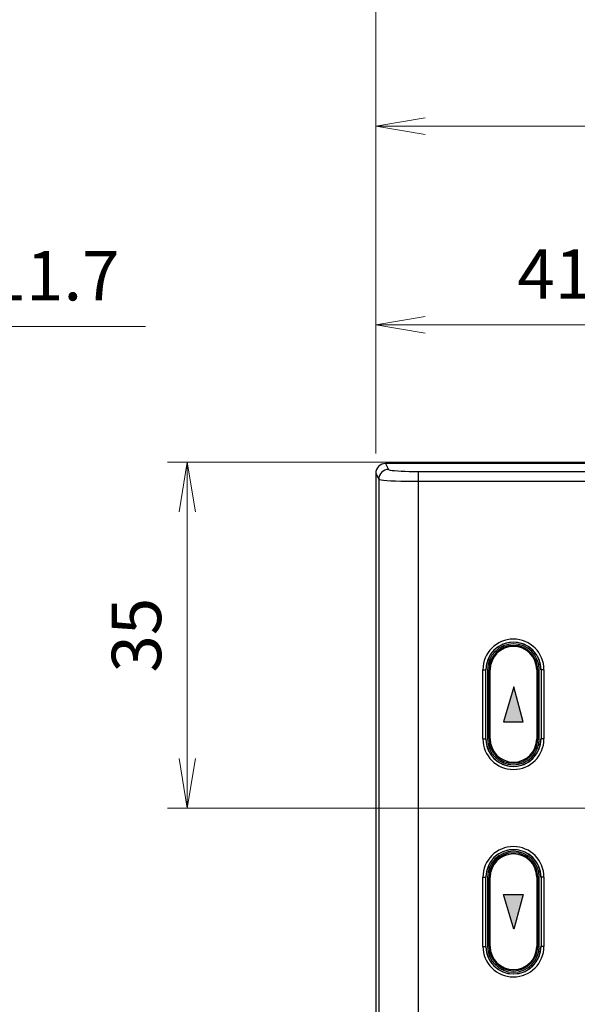
# Model space of a CAD drawing. Units: millimetres. Extents: x 25 to 828, y 0 to 570.
# Drawn here: x 428 to 456, y 464 to 514 of the extents above; entities that cross this region are included whole.
import ezdxf

# ---------------------------------------------------------------- set-up
doc = ezdxf.new("R2010")
doc.units = ezdxf.units.MM
doc.layers.add('1寸法線', color=140, linetype='Continuous', lineweight=15)
doc.layers.add('TEXT', color=6, linetype='Continuous')
doc.styles.get("Standard").update_dxf_attribs({"font": 'romans.shx', "bigfont": 'bigfont.shx'})
doc.dimstyles.new('AM_JIS$0', dxfattribs={"dimtxt": 2.5, "dimasz": 2.5, "dimexe": 1, "dimexo": 1, "dimgap": 1, "dimtad": 3, "dimdsep": 46, "dimtxsty": 'STANDARD', "dimblk": 'OPEN', "dimcen": 0, "dimclrd": 256, "dimclre": 256, "dimclrt": 3, "dimadec": 0, "dimazin": 2, "dimtp": 0.2, "dimtm": 0.2, "dimtfac": 0.71, "dimtmove": 0, "dimatfit": 3, "dimldrblk": 'OPEN', "dimfxl": 1, "dimlwd": -1, "dimlwe": -1, "dimarcsym": 0})

# ---------------------------------------------------------------- blocks, each defined once
blk = doc.blocks.new('APS7300_FRONT')
for p, q in [((213.881, 399.541), (-213.881, 399.541)), ((213.277, 399.239), (69.961, 399.239)), ((213.881, 399.541), (213.277, 399.239)), ((214.881, 398.542), (214.275, 398.24)), ((214.881, 320.6), (214.881, 398.542)), ((214.072, 395.241), (67.732, 395.241)), ((213.075, 395.241), (213.075, 315.959)), ((214.072, 395.241), (214.072, 315.959)), ((166, 388.695), (166, 388.395)), ((166, 388.695), (173, 388.695)), ((166, 388.395), (173, 388.395)), ((173, 388.219), (166, 388.219)), ((166, 388.067), (173, 388.067)), ((166, 387.955), (173, 387.955)), ((173, 388.695), (173, 388.395)), ((187, 388.695), (187, 388.395)), ((187, 388.695), (194, 388.695)), ((187, 388.395), (194, 388.395)), ((194, 388.219), (187, 388.219)), ((187, 388.067), (194, 388.067)), ((187, 387.955), (194, 387.955)), ((194, 388.695), (194, 388.395)), ((173, 383.245), (166, 383.245)), ((173, 383.133), (166, 383.133)), ((166, 382.981), (173, 382.981)), ((166, 382.505), (166, 382.805)), ((173, 382.805), (166, 382.805)), ((173, 382.505), (173, 382.805)), ((194, 383.245), (187, 383.245)), ((194, 383.133), (187, 383.133)), ((187, 382.981), (194, 382.981)), ((187, 382.505), (187, 382.805)), ((194, 382.805), (187, 382.805)), ((194, 382.505), (194, 382.805)), ((173, 382.505), (166, 382.505)), ((194, 382.505), (187, 382.505))]:
    blk.add_line(p, q)
for points in [[(213.277, 399.239), (213.245, 399.17), (213.214, 399.009), (213.184, 398.759), (213.157, 398.427), (213.133, 398.019), (213.113, 397.546), (213.096, 397.019), (213.084, 396.45), (213.077, 395.853), (213.075, 395.241)], [(214.275, 398.24), (214.255, 398.434), (214.198, 398.621), (214.106, 398.794), (213.982, 398.945), (213.83, 399.07), (213.658, 399.162), (213.471, 399.219), (213.277, 399.239)], [(214.275, 398.24), (214.242, 398.187), (214.212, 398.068), (214.182, 397.88), (214.155, 397.63), (214.131, 397.323), (214.11, 396.968), (214.094, 396.571), (214.082, 396.144), (214.075, 395.702), (214.072, 395.241)], [(166, 388.383), (165.62, 388.357), (165.241, 388.277), (164.869, 388.142), (164.515, 387.953), (164.19, 387.713), (163.902, 387.428), (163.66, 387.106), (163.469, 386.756), (163.33, 386.384), (163.246, 385.999), (163.217, 385.607), (163.244, 385.216), (163.326, 384.831), (163.462, 384.46), (163.65, 384.11), (163.888, 383.789), (164.172, 383.502), (164.496, 383.259), (164.851, 383.066), (165.227, 382.927), (165.613, 382.845), (166, 382.817)], [(173, 382.817), (173.38, 382.843), (173.759, 382.923), (174.131, 383.058), (174.485, 383.247), (174.81, 383.487), (175.098, 383.772), (175.34, 384.094), (175.531, 384.444), (175.67, 384.816), (175.754, 385.201), (175.783, 385.593), (175.756, 385.984), (175.674, 386.369), (175.538, 386.74), (175.35, 387.09), (175.112, 387.411), (174.828, 387.698), (174.504, 387.941), (174.149, 388.134), (173.773, 388.273), (173.387, 388.355), (173, 388.383)], [(187, 388.383), (186.62, 388.357), (186.241, 388.277), (185.869, 388.142), (185.515, 387.953), (185.19, 387.713), (184.902, 387.428), (184.66, 387.106), (184.469, 386.756), (184.33, 386.384), (184.246, 385.999), (184.217, 385.607), (184.244, 385.216), (184.326, 384.831), (184.462, 384.46), (184.65, 384.11), (184.888, 383.789), (185.172, 383.502), (185.496, 383.259), (185.851, 383.066), (186.227, 382.927), (186.613, 382.845), (187, 382.817)], [(194, 382.817), (194.38, 382.843), (194.759, 382.923), (195.131, 383.058), (195.485, 383.247), (195.81, 383.487), (196.098, 383.772), (196.34, 384.094), (196.531, 384.444), (196.67, 384.816), (196.754, 385.201), (196.783, 385.593), (196.756, 385.984), (196.674, 386.369), (196.538, 386.74), (196.35, 387.09), (196.112, 387.411), (195.828, 387.698), (195.504, 387.941), (195.149, 388.134), (194.773, 388.273), (194.387, 388.355), (194, 388.383)]]:
    blk.add_lwpolyline(points)
for centre, radius, start, end in [((166, 385.6), 3.095, 90, 270), ((166, 385.6), 2.795, 90, 270), ((166, 385.6), 2.619, 90, 270), ((166, 385.6), 2.467, 90, 270), ((166, 385.6), 2.355, 90, 270), ((173, 385.6), 3.095, 270, 90), ((173, 385.6), 2.795, 270, 90), ((173, 385.6), 2.619, 270, 90), ((173, 385.6), 2.467, 270, 90), ((173, 385.6), 2.355, 270, 90), ((187, 385.6), 3.095, 90, 270), ((187, 385.6), 2.795, 90, 270), ((187, 385.6), 2.619, 90, 270), ((187, 385.6), 2.467, 90, 270), ((187, 385.6), 2.355, 90, 270), ((194, 385.6), 3.095, 270, 90), ((194, 385.6), 2.795, 270, 90), ((194, 385.6), 2.619, 270, 90), ((194, 385.6), 2.467, 270, 90), ((194, 385.6), 2.355, 270, 90)]:
    blk.add_arc(centre, radius, start, end)
blk.add_ellipse((213.879, 398.54), major_axis=(0.897, 0.448), ratio=0.996959, start_param=-0.461944, end_param=1.106418)
blk = doc.blocks.new('_Open')
at = {"color": 0, "linetype": 'ByBlock', "lineweight": -2}
for p, q in [((-1, 0.167), (0, 0)), ((-1, -0.167), (0, 0)), ((0, 0), (-1, 0))]:
    blk.add_line(p, q, dxfattribs=at)
blk = doc.blocks.new('*D66')
at = {"layer": '1寸法線', "transparency": 16777216}
for p, q in [((445.626, 492.1), (445.626, 499.616)), ((466.596, 484.009), (466.596, 499.616)), ((448.126, 498.616), (464.096, 498.616))]:
    blk.add_line(p, q, dxfattribs=at)
at = {"layer": 'Defpoints', "color": 0, "transparency": 16777216}
for p in [(466.596, 498.616), (445.626, 491.1), (466.596, 483.009)]:
    blk.add_point(p, dxfattribs=at)
at = {"layer": '1寸法線', "transparency": 16777216, "xscale": 2.5, "yscale": 2.5, "zscale": 2.5, "rotation": 180}
blk.add_blockref('_Open', (445.626, 498.616), dxfattribs=at)
at = {"layer": '1寸法線', "transparency": 16777216, "xscale": 2.5, "yscale": 2.5, "zscale": 2.5}
blk.add_blockref('_Open', (466.596, 498.616), dxfattribs=at)
at = {"layer": '1寸法線', "transparency": 16777216, "insert": (456.111, 500.866), "char_height": 2.5, "attachment_point": 5}
blk.add_mtext('41.9', dxfattribs=at)
blk = doc.blocks.new('*D67')
at = {"layer": '1寸法線', "transparency": 16777216}
for p, q in [((484.696, 491.66), (435.084, 491.66)), ((436.084, 489.16), (436.084, 476.66)), ((457.744, 474.16), (435.084, 474.16))]:
    blk.add_line(p, q, dxfattribs=at)
at = {"layer": 'Defpoints', "color": 0, "transparency": 16777216}
for p in [(485.696, 491.66), (436.084, 474.16), (458.744, 474.16)]:
    blk.add_point(p, dxfattribs=at)
at = {"layer": '1寸法線', "transparency": 16777216, "xscale": 2.5, "yscale": 2.5, "zscale": 2.5}
for p, rotation in [((436.084, 491.66), 90), ((436.084, 474.16), 270)]:
    blk.add_blockref('_Open', p, dxfattribs=dict(at, rotation=rotation))
at = {"layer": '1寸法線', "transparency": 16777216, "insert": (433.834, 482.91), "char_height": 2.5, "attachment_point": 5, "rotation": 90}
blk.add_mtext('35', dxfattribs=at)
blk = doc.blocks.new('*D68')
at = {"layer": '1寸法線', "transparency": 16777216}
for p, q in [((413.026, 489.95), (413.026, 499.532)), ((418.876, 475.16), (418.876, 499.532)), ((410.526, 498.532), (408.026, 498.532)), ((413.026, 498.532), (418.876, 498.532)), ((421.376, 498.532), (433.971, 498.532))]:
    blk.add_line(p, q, dxfattribs=at)
at = {"layer": 'Defpoints', "color": 0, "transparency": 16777216}
for p in [(413.026, 498.532), (413.026, 488.95), (418.876, 474.16)]:
    blk.add_point(p, dxfattribs=at)
at = {"layer": '1寸法線', "transparency": 16777216, "xscale": 2.5, "yscale": 2.5, "zscale": 2.5}
blk.add_blockref('_Open', (413.026, 498.532), dxfattribs=at)
at = {"layer": '1寸法線', "transparency": 16777216, "xscale": 2.5, "yscale": 2.5, "zscale": 2.5, "rotation": 180}
blk.add_blockref('_Open', (418.876, 498.532), dxfattribs=at)
at = {"layer": '1寸法線', "transparency": 16777216, "insert": (429.34, 500.782), "char_height": 2.5, "attachment_point": 5}
blk.add_mtext('11.7', dxfattribs=at)
blk = doc.blocks.new('*D73')
at = {"layer": '1寸法線', "transparency": 16777216}
for p, q in [((445.626, 492.1), (445.626, 509.675)), ((645.396, 491.16), (645.396, 509.675)), ((642.896, 508.675), (448.126, 508.675))]:
    blk.add_line(p, q, dxfattribs=at)
at = {"layer": 'Defpoints', "color": 0, "transparency": 16777216}
for p in [(445.626, 508.675), (445.626, 491.1), (645.396, 490.16)]:
    blk.add_point(p, dxfattribs=at)
at = {"layer": '1寸法線', "transparency": 16777216, "xscale": 2.5, "yscale": 2.5, "zscale": 2.5, "rotation": 180}
blk.add_blockref('_Open', (445.626, 508.675), dxfattribs=at)
at = {"layer": '1寸法線', "transparency": 16777216, "xscale": 2.5, "yscale": 2.5, "zscale": 2.5}
blk.add_blockref('_Open', (645.396, 508.675), dxfattribs=at)
at = {"layer": '1寸法線', "transparency": 16777216, "insert": (545.511, 510.925), "char_height": 2.5, "attachment_point": 5}
blk.add_mtext('399.5', dxfattribs=at)
blk = doc.blocks.new('*D74')
at = {"layer": '1寸法線', "transparency": 16777216}
for p, q in [((445.626, 492.1), (445.626, 517.576)), ((691.396, 463.778), (691.396, 517.576)), ((448.126, 516.576), (688.896, 516.576))]:
    blk.add_line(p, q, dxfattribs=at)
at = {"layer": 'Defpoints', "color": 0, "transparency": 16777216}
for p in [(691.396, 516.576), (445.626, 491.1), (691.396, 462.778)]:
    blk.add_point(p, dxfattribs=at)
at = {"layer": '1寸法線', "transparency": 16777216, "xscale": 2.5, "yscale": 2.5, "zscale": 2.5, "rotation": 180}
blk.add_blockref('_Open', (445.626, 516.576), dxfattribs=at)
at = {"layer": '1寸法線', "transparency": 16777216, "xscale": 2.5, "yscale": 2.5, "zscale": 2.5}
blk.add_blockref('_Open', (691.396, 516.576), dxfattribs=at)
at = {"layer": '1寸法線', "transparency": 16777216, "insert": (568.511, 519.48), "char_height": 2.5, "attachment_point": 5}
blk.add_mtext('(491.5)', dxfattribs=at)

msp = doc.modelspace()

# ---------------------------------------------------------------- hatches: boundary and pattern name
at = {"layer": 'TEXT'}
for points in [[(452.0911, 478.5307), (453.0911, 478.5307), (452.6201, 480.2885)], [(452.0911, 469.7885), (453.0911, 469.7885), (452.6201, 468.0307)]]:
    msp.add_hatch(color=256, dxfattribs=at).paths.add_polyline_path(points)

# ---------------------------------------------------------------- linework, layer by layer
for points in [[(452.0911, 478.5307), (453.0911, 478.5307), (452.6201, 480.2885)], [(452.0911, 469.7885), (453.0911, 469.7885), (452.6201, 468.0307)]]:
    msp.add_lwpolyline(points, close=True, dxfattribs=at)

# ---------------------------------------------------------------- block references
at = {"xscale": 0.5, "yscale": 0.5, "zscale": 0.5, "rotation": 90}
msp.add_blockref('APS7300_FRONT', (645.3963, 384.1596), dxfattribs=at)

# ---------------------------------------------------------------- dimensions: what is measured, and where the dimension line sits
at = {"layer": '1寸法線'}
dim = msp.add_linear_dim(base=(691.3963, 516.5757), p1=(445.626, 491.1001), p2=(691.3963, 462.7778), text='(<>)', dimstyle='AM_JIS$0', override={"dimdec": 1, "dimlfac": 2, "dimclrt": 256}, dxfattribs=at)
dim.commit()
dim.dimension.update_dxf_attribs({"geometry": '*D74', "text_midpoint": (568.5112, 519.4805)})
for base, p1, p2, picture, middle in [((445.626, 508.6755), (645.3963, 490.1596), (445.626, 491.1001), '*D73', (545.5112, 510.9255)), ((466.5964, 498.6165), (445.626, 491.1001), (466.5964, 483.0087), '*D66', (456.1112, 500.8665))]:
    dim = msp.add_linear_dim(base=base, p1=p1, p2=p2, dimstyle='AM_JIS$0', override={"dimdec": 1, "dimlfac": 2, "dimclrt": 256}, dxfattribs=at)
    dim.commit()
    dim.dimension.update_dxf_attribs({"geometry": picture, "text_midpoint": middle})
dim = msp.add_linear_dim(base=(413.026, 498.5316), p1=(418.876, 474.1596), p2=(413.026, 488.9495), dimstyle='AM_JIS$0', override={"dimdec": 1, "dimlfac": 2, "dimclrt": 256}, dxfattribs=at)
dim.commit()
dim.dimension.update_dxf_attribs({"geometry": '*D68', "text_midpoint": (429.3403, 498.5316), "dimtype": 160})
dim = msp.add_linear_dim(base=(436.0838, 474.1596), p1=(485.6963, 491.6596), p2=(458.7439, 474.1596), angle=90, dimstyle='AM_JIS$0', override={"dimlfac": 2, "dimclrt": 256}, dxfattribs=at)
dim.commit()
dim.dimension.update_dxf_attribs({"geometry": '*D67', "text_midpoint": (433.8338, 482.9096)})

doc.saveas('drawing.dxf')
